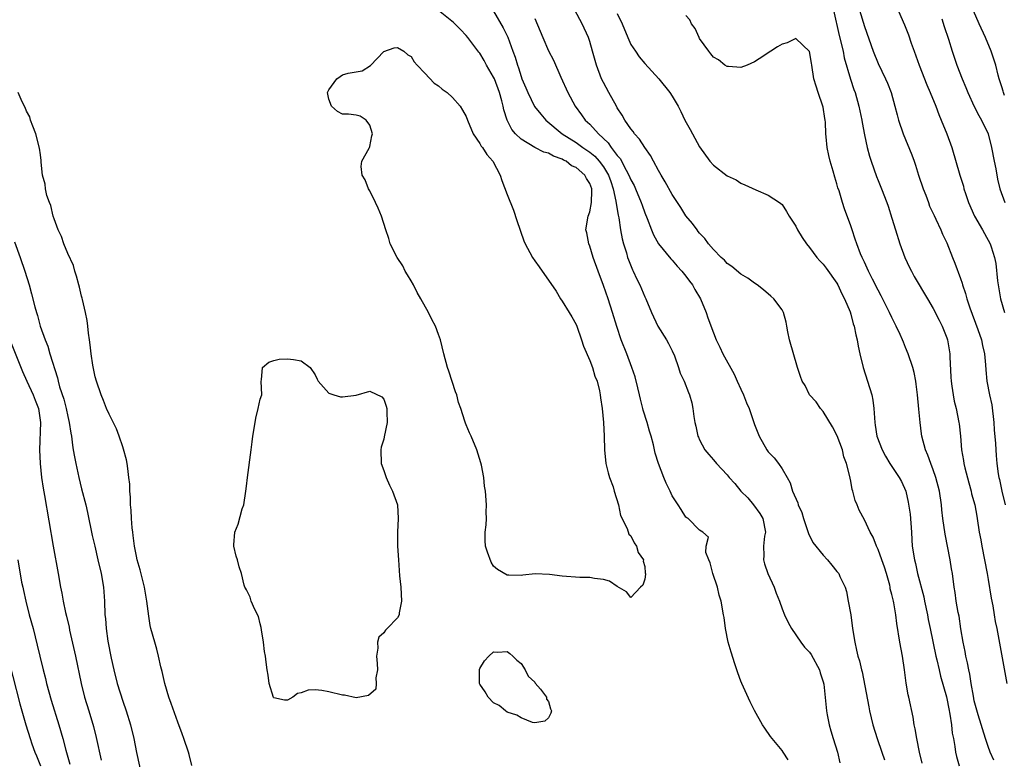
# Model space of a CAD drawing. Units: inches. Extents: x 2634000 to 2637000, y 1473067 to 1476000.
# Drawn here: x 2635518 to 2635661, y 1473936 to 1474044 of the extents above; entities that cross this region are included whole.
import ezdxf

# ---------------------------------------------------------------- set-up
doc = ezdxf.new("R2010")
doc.units = ezdxf.units.IN
doc.header["$MEASUREMENT"] = 0
doc.layers.add('LD26341473_2ft', color=20, linetype='Continuous')

msp = doc.modelspace()

# ---------------------------------------------------------------- linework, layer by layer
at = {"layer": 'LD26341473_2ft'}
for points, elevation in [([(2635629.91, 1473935.91), (2635629.17, 1473937), (2635629, 1473937.24), (2635627.31, 1473939.31), (2635626.49, 1473940.49), (2635626.18, 1473941), (2635625, 1473943.08), (2635624.34, 1473944.34), (2635623.14, 1473947), (2635623, 1473947.35), (2635622.56, 1473948.56), (2635622.14, 1473949.86), (2635621.57, 1473951.57), (2635621.18, 1473953), (2635620.77, 1473955), (2635620.58, 1473956.58), (2635620.49, 1473957), (2635620.16, 1473959), (2635619.87, 1473959.86), (2635619.61, 1473961), (2635618.94, 1473963), (2635618.56, 1473964.56), (2635618.35, 1473965), (2635617.92, 1473966.08), (2635617.95, 1473967), (2635618.29, 1473968.29), (2635617.48, 1473969), (2635617, 1473969.33), (2635615.34, 1473971), (2635615.12, 1473971.12), (2635615, 1473971.21), (2635614.3, 1473972.3), (2635613.86, 1473973), (2635613, 1473974.31), (2635612.69, 1473975), (2635612.14, 1473976.14), (2635611.77, 1473977), (2635610.99, 1473979), (2635610.53, 1473980.53), (2635610.27, 1473981.73), (2635609.94, 1473983), (2635609.7, 1473983.7), (2635609.37, 1473985), (2635608.79, 1473986.79), (2635608.75, 1473987), (2635608.37, 1473988.37), (2635608.25, 1473989), (2635608.01, 1473990.01), (2635607.61, 1473991.61), (2635607.14, 1473993), (2635606.38, 1473995), (2635605.6, 1473997), (2635604.94, 1473998.94), (2635604.32, 1474001), (2635603.68, 1474003), (2635603, 1474004.92), (2635602.22, 1474007), (2635601.51, 1474009), (2635601, 1474010.66), (2635600.86, 1474011), (2635600.58, 1474012.58), (2635600.44, 1474013), (2635600.75, 1474015), (2635601, 1474015.65), (2635601.25, 1474017), (2635601.32, 1474018.68), (2635601.29, 1474019), (2635601, 1474019.78), (2635600.51, 1474020.51), (2635600.29, 1474021), (2635599, 1474022.07), (2635598.36, 1474022.36), (2635597.55, 1474023), (2635597.18, 1474023.18), (2635597, 1474023.29), (2635595.73, 1474023.73), (2635595, 1474024.16), (2635594.31, 1474024.31), (2635593, 1474025.01), (2635591, 1474026.2), (2635590.21, 1474027), (2635589.64, 1474027.64), (2635588.96, 1474029), (2635588.47, 1474030.47), (2635588.38, 1474031), (2635588.19, 1474031.81), (2635587.86, 1474033), (2635587.11, 1474035), (2635587, 1474035.26), (2635585.99, 1474037), (2635585.65, 1474037.65), (2635585, 1474038.72), (2635584.87, 1474038.87), (2635583.24, 1474041), (2635583, 1474041.29), (2635582.16, 1474042.16), (2635581.37, 1474043), (2635581.18, 1474043.18), (2635579, 1474044.96)], 9832), ([(2635649.4, 1473935.4), (2635649.01, 1473937), (2635648.61, 1473939), (2635648.4, 1473940.4), (2635648.26, 1473941), (2635648.09, 1473942.09), (2635647.46, 1473945), (2635647.36, 1473945.36), (2635647.06, 1473947.06), (2635646.81, 1473949), (2635646.52, 1473951), (2635646.14, 1473953), (2635645.72, 1473955.71), (2635645.57, 1473957), (2635645.28, 1473958.72), (2635645.22, 1473959), (2635645.16, 1473959.16), (2635645, 1473959.94), (2635644.77, 1473960.77), (2635644.75, 1473961), (2635644.68, 1473961.32), (2635644.19, 1473963), (2635643.91, 1473963.91), (2635643.54, 1473965), (2635643, 1473966.52), (2635642.76, 1473967), (2635642.29, 1473968.29), (2635641.85, 1473969), (2635641, 1473970.83), (2635640.24, 1473972.24), (2635639.95, 1473973), (2635639.65, 1473973.65), (2635639.32, 1473975), (2635639.23, 1473975.23), (2635639, 1473976.46), (2635638.9, 1473976.9), (2635638.87, 1473977.13), (2635638.41, 1473979), (2635638.01, 1473980.01), (2635637.79, 1473981), (2635637.03, 1473983.03), (2635636.34, 1473984.34), (2635635, 1473986.58), (2635634.62, 1473987), (2635633.98, 1473987.98), (2635633.02, 1473989), (2635632.36, 1473990.36), (2635631.94, 1473991), (2635631.7, 1473991.7), (2635631.23, 1473993), (2635630.1, 1473997), (2635629.84, 1473998.16), (2635629.69, 1473999), (2635629.6, 1473999.6), (2635629.22, 1474001), (2635629, 1474001.37), (2635627.8, 1474003), (2635627.35, 1474003.35), (2635626.29, 1474004.29), (2635625.39, 1474005), (2635625, 1474005.26), (2635624, 1474006), (2635623, 1474006.56), (2635621.68, 1474007.68), (2635621, 1474008.12), (2635620.61, 1474008.61), (2635620.16, 1474009), (2635619, 1474010.18), (2635618.3, 1474011), (2635617.76, 1474011.76), (2635617, 1474012.52), (2635616.8, 1474012.8), (2635616.62, 1474013), (2635615.96, 1474013.96), (2635615, 1474015.08), (2635614.27, 1474016.27), (2635613.79, 1474017), (2635613, 1474018.14), (2635611.99, 1474019.99), (2635611.38, 1474021), (2635611, 1474021.68), (2635610.29, 1474023), (2635609.85, 1474023.85), (2635609, 1474024.98), (2635608.23, 1474026.23), (2635607.52, 1474027), (2635607.32, 1474027.32), (2635607, 1474027.7), (2635606.13, 1474029), (2635605.73, 1474029.73), (2635605, 1474030.79), (2635604.88, 1474031), (2635603.76, 1474033), (2635603, 1474034.44), (2635602.73, 1474035), (2635601.99, 1474037), (2635601.42, 1474039), (2635601, 1474040.43), (2635600.81, 1474041), (2635599.9, 1474043), (2635598.81, 1474045)], 9826), ([(2635636.48, 1474045), (2635637.31, 1474041.31), (2635637.88, 1474039), (2635638.06, 1474038.06), (2635638.95, 1474034.95), (2635639.46, 1474033.46), (2635639.64, 1474033), (2635640.2, 1474031), (2635640.6, 1474029), (2635640.66, 1474028.66), (2635641, 1474026.85), (2635641.42, 1474025), (2635641.75, 1474023.75), (2635642, 1474023), (2635642.77, 1474020.77), (2635643, 1474020.19), (2635643.5, 1474019), (2635644.28, 1474017), (2635644.47, 1474016.47), (2635645, 1474014.73), (2635645.51, 1474013), (2635646.14, 1474011), (2635646.88, 1474009), (2635647.56, 1474007.56), (2635647.84, 1474007), (2635648.25, 1474006.25), (2635650.19, 1474003), (2635651, 1474001.56), (2635651.86, 1473999.86), (2635652.32, 1473999), (2635653, 1473997.32), (2635653.11, 1473997), (2635653.44, 1473995), (2635653.44, 1473994.56), (2635653.59, 1473991.59), (2635653.61, 1473991), (2635653.73, 1473990.27), (2635653.9, 1473989), (2635654.08, 1473988.08), (2635654.36, 1473987), (2635654.76, 1473985), (2635654.79, 1473984.79), (2635654.97, 1473983), (2635655.14, 1473981), (2635655.43, 1473979.43), (2635655.48, 1473979), (2635655.61, 1473978.39), (2635656.18, 1473976.18), (2635656.53, 1473975), (2635656.6, 1473974.6), (2635657.06, 1473973), (2635657.35, 1473971.35), (2635657.43, 1473971), (2635657.73, 1473969), (2635657.93, 1473967.93), (2635658.09, 1473967), (2635658.85, 1473963), (2635659, 1473962.15), (2635659.43, 1473959.43), (2635659.68, 1473958.32), (2635659.89, 1473957), (2635660.02, 1473956.02), (2635660.28, 1473955), (2635660.59, 1473953.41), (2635661.72, 1473947)], 9820), ([(2635640.29, 1474045), (2635641, 1474042.59), (2635642.26, 1474039), (2635643, 1474037.24), (2635644.08, 1474035), (2635644.35, 1474034.35), (2635644.87, 1474033), (2635645.45, 1474031), (2635645.76, 1474029.76), (2635645.98, 1474029), (2635646.66, 1474027), (2635647.92, 1474023.92), (2635648.23, 1474023), (2635648.44, 1474022.44), (2635648.88, 1474021), (2635649.55, 1474019), (2635649.93, 1474018.08), (2635650.32, 1474017), (2635650.49, 1474016.49), (2635651.13, 1474015.13), (2635651.41, 1474014.59), (2635652.13, 1474013), (2635652.38, 1474012.38), (2635653, 1474011.12), (2635653.83, 1474009), (2635654.18, 1474008.18), (2635655, 1474005.92), (2635655.24, 1474005.24), (2635655.29, 1474005), (2635655.74, 1474003.74), (2635655.91, 1474003), (2635656.33, 1474001.67), (2635657.49, 1473998.51), (2635658.03, 1473997), (2635658.19, 1473996.19), (2635658.48, 1473995), (2635658.63, 1473993.37), (2635658.67, 1473992.67), (2635658.81, 1473991), (2635659.19, 1473989), (2635659.53, 1473987.53), (2635659.86, 1473985), (2635659.91, 1473983.91), (2635660.09, 1473981.91), (2635660.11, 1473981), (2635660.17, 1473980.17), (2635660.27, 1473979), (2635660.48, 1473977.52), (2635660.57, 1473977), (2635660.67, 1473976.67), (2635661.01, 1473974.99), (2635661.47, 1473973)], 9818), ([(2635645.6, 1474045.6), (2635646.84, 1474042.84), (2635647.41, 1474041.41), (2635647.82, 1474040.18), (2635648.23, 1474039), (2635648.97, 1474037), (2635650.11, 1474034.11), (2635650.59, 1474033), (2635651.38, 1474031), (2635651.82, 1474029.82), (2635652.19, 1474029), (2635653.02, 1474027), (2635653.74, 1474025), (2635654.91, 1474021), (2635655.41, 1474019.4), (2635655.49, 1474019), (2635655.7, 1474018.3), (2635656.14, 1474017), (2635657.01, 1474015.01), (2635658.21, 1474013), (2635658.48, 1474012.48), (2635659.31, 1474011), (2635659.43, 1474010.57), (2635659.95, 1474009), (2635660.14, 1474008.14), (2635660.4, 1474005.6), (2635660.83, 1474003), (2635661.38, 1474001)], 9816), ([(2635587, 1474044.84), (2635588.41, 1474042.41), (2635589.05, 1474041.05), (2635589.82, 1474039), (2635590.13, 1474038.13), (2635590.47, 1474037), (2635590.62, 1474036.62), (2635591, 1474035.34), (2635591.13, 1474035), (2635591.69, 1474033.69), (2635591.97, 1474033), (2635592.97, 1474030.97), (2635593.86, 1474029.86), (2635594.59, 1474029), (2635597, 1474027), (2635599, 1474025.74), (2635600.01, 1474025), (2635601, 1474024.32), (2635601.72, 1474023.72), (2635602.38, 1474023), (2635603, 1474022.2), (2635603.74, 1474021), (2635604.05, 1474020.05), (2635604.43, 1474019), (2635604.82, 1474017.18), (2635604.84, 1474016.84), (2635605.14, 1474015.14), (2635605.22, 1474014.78), (2635605.49, 1474013), (2635605.71, 1474011.71), (2635605.91, 1474011), (2635606.34, 1474009.66), (2635606.52, 1474009), (2635606.64, 1474008.64), (2635607.22, 1474007.22), (2635607.33, 1474007), (2635607.86, 1474005.86), (2635608.3, 1474005), (2635609, 1474003.29), (2635609.15, 1474003), (2635609.97, 1474001), (2635610.93, 1473999), (2635612.18, 1473997), (2635612.47, 1473996.47), (2635613, 1473995.4), (2635613.32, 1473994.68), (2635613.93, 1473993), (2635614.17, 1473992.17), (2635614.74, 1473991), (2635615.36, 1473989.36), (2635615.54, 1473989), (2635615.86, 1473987.86), (2635616.03, 1473987), (2635616.14, 1473985.86), (2635616.31, 1473985), (2635616.46, 1473984.46), (2635616.76, 1473983), (2635616.83, 1473982.83), (2635617, 1473982.44), (2635617.78, 1473981), (2635618.32, 1473980.32), (2635619, 1473979.57), (2635619.46, 1473979), (2635621, 1473977.38), (2635621.28, 1473977), (2635622.12, 1473976.12), (2635623.02, 1473975), (2635624.02, 1473974.02), (2635624.84, 1473973), (2635625.76, 1473971.76), (2635626.2, 1473971), (2635626.57, 1473969), (2635626.45, 1473968.45), (2635626.3, 1473967), (2635626.36, 1473965.64), (2635626.29, 1473965), (2635626.43, 1473964.43), (2635626.93, 1473963), (2635627.85, 1473961), (2635628.16, 1473960.16), (2635628.61, 1473959), (2635629, 1473957.88), (2635629.36, 1473957), (2635629.88, 1473955.88), (2635630.37, 1473955), (2635631.73, 1473953), (2635632.28, 1473952.28), (2635633, 1473951.54), (2635633.22, 1473951.22), (2635634.47, 1473949), (2635634.57, 1473948.57), (2635635, 1473947.26), (2635635.08, 1473946.92), (2635635.46, 1473943), (2635635.55, 1473942.45), (2635635.85, 1473941), (2635636.13, 1473940.13), (2635636.44, 1473939), (2635637.06, 1473937), (2635637.43, 1473935.43)], 9830), ([(2635593, 1474043.79), (2635594.16, 1474041), (2635595, 1474039.09), (2635595.7, 1474037.7), (2635596.77, 1474035.23), (2635597.79, 1474033), (2635598.86, 1474031), (2635599.78, 1474029.78), (2635600.35, 1474029), (2635601, 1474028.41), (2635602.27, 1474027), (2635603.68, 1474025.68), (2635604.12, 1474025), (2635605, 1474023.85), (2635605.41, 1474023.41), (2635606.31, 1474021.69), (2635606.71, 1474021), (2635607, 1474020.29), (2635607.46, 1474019.46), (2635607.67, 1474019), (2635608.5, 1474017), (2635608.62, 1474016.62), (2635609, 1474015.5), (2635609.34, 1474014.66), (2635609.97, 1474013), (2635610.27, 1474012.27), (2635611.02, 1474011), (2635612.8, 1474008.8), (2635613, 1474008.59), (2635613.73, 1474007.73), (2635614.43, 1474007), (2635615, 1474006.3), (2635615.54, 1474005.54), (2635615.95, 1474005), (2635616.32, 1474004.32), (2635617.12, 1474003), (2635617.96, 1474001), (2635618.22, 1474000.22), (2635619, 1473998.02), (2635619.42, 1473997), (2635619.95, 1473995.95), (2635620.39, 1473995), (2635622.02, 1473992.02), (2635622.49, 1473991), (2635623, 1473989.84), (2635623.41, 1473989), (2635623.84, 1473987.84), (2635624.22, 1473987), (2635625, 1473984.68), (2635625.47, 1473983.47), (2635625.67, 1473983), (2635626.79, 1473981), (2635627, 1473980.71), (2635627.84, 1473979.84), (2635628.49, 1473979), (2635629, 1473978.26), (2635629.74, 1473977), (2635630.18, 1473976.18), (2635630.52, 1473975), (2635631.29, 1473973.29), (2635631.36, 1473973), (2635631.89, 1473971.89), (2635632.15, 1473971), (2635632.72, 1473969.28), (2635632.84, 1473968.84), (2635633.51, 1473967.51), (2635635, 1473965.68), (2635635.63, 1473965), (2635636.23, 1473964.23), (2635637, 1473963.32), (2635637.25, 1473963), (2635637.44, 1473962.56), (2635638.19, 1473961), (2635638.39, 1473960.39), (2635638.65, 1473959), (2635639, 1473957), (2635639.27, 1473955), (2635639.58, 1473953), (2635639.86, 1473951.86), (2635640.05, 1473951), (2635640.29, 1473950.29), (2635640.59, 1473949), (2635640.69, 1473948.69), (2635641.62, 1473943.62), (2635641.75, 1473943), (2635642.24, 1473941), (2635642.87, 1473939), (2635643.54, 1473937), (2635643.9, 1473935.9)], 9828), ([(2635605, 1474044.5), (2635605.72, 1474043), (2635606.54, 1474041), (2635607, 1474039.98), (2635607.65, 1474039), (2635608.21, 1474038.21), (2635609, 1474037.21), (2635611.08, 1474035), (2635612.67, 1474033), (2635613, 1474032.47), (2635613.86, 1474031), (2635614.26, 1474030.26), (2635614.87, 1474029), (2635615.64, 1474027.64), (2635615.97, 1474027), (2635617, 1474025.11), (2635618.49, 1474023), (2635619, 1474022.45), (2635621, 1474020.9), (2635622.3, 1474020.3), (2635623, 1474019.82), (2635623.59, 1474019.59), (2635625.18, 1474018.82), (2635627, 1474018.09), (2635628.64, 1474017), (2635628.85, 1474016.85), (2635629, 1474016.71), (2635629.67, 1474015.67), (2635630.05, 1474015), (2635631, 1474013.55), (2635631.27, 1474013), (2635631.93, 1474011.93), (2635632.54, 1474011), (2635633, 1474010.45), (2635634.07, 1474009), (2635634.51, 1474008.51), (2635635, 1474008.02), (2635635.45, 1474007.45), (2635637, 1474005.25), (2635637.15, 1474005), (2635637.72, 1474003.72), (2635638.12, 1474003), (2635638.9, 1474001.1), (2635639, 1474000.77), (2635639.36, 1473999.36), (2635639.51, 1473999), (2635639.73, 1473997.73), (2635639.94, 1473997), (2635640.09, 1473996.09), (2635640.33, 1473995), (2635640.81, 1473993), (2635641.47, 1473991), (2635642.09, 1473989), (2635642.22, 1473988.22), (2635642.39, 1473987), (2635642.49, 1473985), (2635642.58, 1473984.58), (2635642.82, 1473983), (2635643.56, 1473981), (2635644.06, 1473980.06), (2635644.72, 1473979), (2635646.06, 1473977), (2635646.38, 1473976.38), (2635647.03, 1473975), (2635647.38, 1473973.38), (2635647.64, 1473971.64), (2635647.83, 1473969), (2635647.89, 1473967.89), (2635647.97, 1473967), (2635648.28, 1473965), (2635648.44, 1473964.44), (2635648.74, 1473963), (2635649.63, 1473959.63), (2635649.74, 1473959), (2635650.17, 1473957), (2635650.29, 1473956.29), (2635650.58, 1473955), (2635651.42, 1473951), (2635651.55, 1473950.45), (2635651.86, 1473949), (2635652.09, 1473948.09), (2635652.94, 1473945.06), (2635653, 1473944.82), (2635653.29, 1473943.29), (2635653.45, 1473942.55), (2635653.67, 1473941), (2635653.78, 1473939.78), (2635653.95, 1473939), (2635654.16, 1473937.84), (2635654.26, 1473937), (2635654.39, 1473936.39), (2635654.78, 1473935)], 9824), ([(2635659.84, 1473935.84), (2635659.31, 1473937), (2635659, 1473937.82), (2635658.61, 1473939), (2635657.57, 1473942.43), (2635657, 1473944.5), (2635656.86, 1473945.14), (2635656.54, 1473947), (2635656.35, 1473948.35), (2635656.2, 1473949), (2635656.01, 1473950.01), (2635655.78, 1473951), (2635655.66, 1473951.66), (2635655.37, 1473953), (2635655.06, 1473954.94), (2635654.78, 1473956.78), (2635654.66, 1473957.34), (2635654.38, 1473959), (2635654.22, 1473960.22), (2635654.09, 1473961), (2635653.83, 1473963), (2635653.7, 1473963.7), (2635653.49, 1473965), (2635652.74, 1473968.74), (2635652.42, 1473971), (2635652.28, 1473972.28), (2635652.22, 1473973), (2635651.93, 1473975), (2635651.39, 1473977), (2635651, 1473978.11), (2635650.65, 1473979), (2635650.24, 1473980.24), (2635649.88, 1473981), (2635649.38, 1473983), (2635649.32, 1473983.32), (2635649.11, 1473985), (2635648.9, 1473986.9), (2635648.72, 1473989), (2635648.55, 1473990.55), (2635648.49, 1473991), (2635648.24, 1473992.24), (2635648.04, 1473993), (2635647.38, 1473995), (2635647, 1473995.92), (2635646.67, 1473996.67), (2635646.55, 1473997), (2635646.2, 1473997.8), (2635645.64, 1473999), (2635645, 1474000.28), (2635644.66, 1474001), (2635643.43, 1474003.43), (2635643, 1474004.22), (2635642.17, 1474005.83), (2635641.6, 1474007), (2635641.42, 1474007.42), (2635641, 1474008.31), (2635640.79, 1474008.79), (2635640.68, 1474009), (2635640.45, 1474009.55), (2635639.89, 1474011), (2635639.67, 1474011.67), (2635639.19, 1474013), (2635639, 1474013.58), (2635638.1, 1474016.1), (2635637.8, 1474017), (2635637.31, 1474018.69), (2635637.15, 1474019.15), (2635637, 1474019.73), (2635636.69, 1474020.69), (2635636.45, 1474021.54), (2635636.01, 1474023), (2635635.82, 1474023.82), (2635635.59, 1474025), (2635635.45, 1474026.54), (2635635.4, 1474027), (2635635.32, 1474028.68), (2635635.28, 1474029), (2635635.23, 1474029.23), (2635635, 1474030.87), (2635634.96, 1474031.04), (2635634.26, 1474033), (2635633.95, 1474033.95), (2635633.65, 1474035), (2635633.34, 1474037), (2635633.28, 1474037.28), (2635632.99, 1474038.99), (2635631, 1474040.87), (2635629.75, 1474040.25), (2635629, 1474040.05), (2635628.34, 1474039.66), (2635627.36, 1474039), (2635627, 1474038.79), (2635626.33, 1474038.33), (2635625, 1474037.48), (2635623.94, 1474037), (2635623, 1474036.63), (2635621.23, 1474036.77), (2635621, 1474036.81), (2635620.69, 1474037), (2635619.74, 1474037.74), (2635619, 1474038.16), (2635618.64, 1474038.64), (2635618.32, 1474039), (2635617, 1474040.87), (2635616.93, 1474041), (2635616.34, 1474042.34), (2635615.84, 1474043), (2635615.58, 1474043.58), (2635615, 1474044.2)], 9822), ([(2635652.28, 1474043.72), (2635652.6, 1474042.6), (2635653.22, 1474040.78), (2635653.77, 1474039), (2635654.46, 1474037), (2635655.24, 1474035), (2635655.75, 1474033.75), (2635656.05, 1474033), (2635656.98, 1474030.98), (2635657.66, 1474029.66), (2635658.07, 1474029), (2635659.04, 1474027), (2635659.52, 1474025), (2635659.88, 1474023), (2635660.12, 1474021.88), (2635660.39, 1474020.39), (2635660.74, 1474019), (2635661.44, 1474017)], 9814), ([(2635661.41, 1474032.59), (2635661.27, 1474033), (2635661.21, 1474033.21), (2635661, 1474033.85), (2635660.73, 1474034.73), (2635660.63, 1474035), (2635660.49, 1474035.51), (2635660.11, 1474037), (2635659.47, 1474039), (2635658.62, 1474041), (2635657.7, 1474043), (2635656.87, 1474044.87)], 9812), ([(2635543.07, 1473935.07), (2635542.67, 1473936.67), (2635542.56, 1473937), (2635541.9, 1473939), (2635541.67, 1473939.67), (2635541, 1473941.38), (2635540.07, 1473944.07), (2635539.71, 1473945), (2635539.12, 1473947), (2635538.75, 1473948.75), (2635538.57, 1473949.43), (2635538.22, 1473951), (2635537.98, 1473951.98), (2635537.65, 1473953), (2635537.08, 1473955), (2635537, 1473955.42), (2635536.78, 1473956.78), (2635536.53, 1473959), (2635536.18, 1473961), (2635535.54, 1473963.54), (2635535.12, 1473965), (2635535, 1473965.55), (2635534.73, 1473967), (2635534.53, 1473968.53), (2635534.45, 1473969), (2635534.37, 1473969.63), (2635534.27, 1473971), (2635534.23, 1473972.23), (2635534.15, 1473973), (2635534.13, 1473974.13), (2635534.04, 1473975), (2635534.02, 1473976.02), (2635533.91, 1473977), (2635533.72, 1473978.28), (2635533.66, 1473979), (2635533.55, 1473979.55), (2635533.12, 1473981.12), (2635533, 1473981.42), (2635532.47, 1473983), (2635532.07, 1473984.07), (2635531, 1473986.18), (2635530.64, 1473987), (2635530.2, 1473988.2), (2635529.84, 1473989), (2635529.17, 1473991), (2635529, 1473991.65), (2635528.65, 1473993.35), (2635528.4, 1473995), (2635528.28, 1473996.28), (2635528.16, 1473997), (2635528.02, 1473997.98), (2635527.93, 1473999), (2635527.83, 1473999.83), (2635527.6, 1474001), (2635527.12, 1474002.88), (2635527.09, 1474003.09), (2635527, 1474003.36), (2635526.69, 1474004.69), (2635526.59, 1474005), (2635526.29, 1474006.29), (2635526.02, 1474007), (2635525.82, 1474007.82), (2635525, 1474009.56), (2635524.43, 1474011), (2635524.06, 1474012.06), (2635523.61, 1474013), (2635523, 1474014.64), (2635522.89, 1474015), (2635522.54, 1474016.54), (2635522.34, 1474017), (2635521.97, 1474018.03), (2635521.75, 1474019), (2635521.68, 1474019.68), (2635521.32, 1474021), (2635521.12, 1474022.88), (2635521.11, 1474023.11), (2635521, 1474023.94), (2635520.9, 1474024.9), (2635520.36, 1474027), (2635519.91, 1474028.09), (2635519.58, 1474029), (2635519.46, 1474029.46), (2635519, 1474030.29), (2635518.81, 1474030.81), (2635518.37, 1474031.63), (2635517.79, 1474033)], 9834), ([(2635517.26, 1474011.26), (2635518.07, 1474009), (2635518.74, 1474007), (2635519.35, 1474005), (2635519.71, 1474003.71), (2635520.19, 1474001.81), (2635520.42, 1474001), (2635520.57, 1474000.57), (2635520.99, 1473999), (2635521.69, 1473997), (2635522.07, 1473996.07), (2635522.39, 1473995), (2635523.49, 1473991.49), (2635523.59, 1473991), (2635523.81, 1473990.19), (2635524.4, 1473988.4), (2635524.77, 1473987), (2635525, 1473985.87), (2635525.22, 1473985), (2635525.43, 1473983.43), (2635525.53, 1473983), (2635525.67, 1473981.67), (2635525.8, 1473981), (2635525.97, 1473979.97), (2635526.16, 1473979), (2635526.6, 1473977), (2635527, 1473975.33), (2635527.61, 1473973), (2635527.87, 1473971.87), (2635528.56, 1473968.56), (2635528.92, 1473967), (2635529.39, 1473965), (2635529.84, 1473963), (2635530.18, 1473961), (2635530.34, 1473959), (2635530.41, 1473957), (2635530.47, 1473956.47), (2635530.57, 1473955), (2635530.85, 1473953.15), (2635531.32, 1473950.68), (2635531.68, 1473949), (2635532.19, 1473947), (2635533, 1473944.41), (2635533.51, 1473943), (2635534.13, 1473941), (2635534.61, 1473939), (2635535, 1473936.98), (2635535.86, 1473933)], 9836), ([(2635516.56, 1473997), (2635518.41, 1473992.41), (2635519.04, 1473991), (2635519.96, 1473989), (2635520.24, 1473988.24), (2635520.75, 1473987), (2635521.04, 1473985), (2635520.88, 1473981), (2635520.97, 1473979), (2635521.19, 1473977), (2635521.42, 1473975.42), (2635521.63, 1473974.37), (2635522.88, 1473967), (2635523.61, 1473963), (2635523.96, 1473961), (2635524.14, 1473960.14), (2635524.32, 1473959), (2635524.66, 1473957.34), (2635524.8, 1473956.8), (2635525.18, 1473955.18), (2635525.26, 1473954.74), (2635526.12, 1473951), (2635526.94, 1473947), (2635527.44, 1473945), (2635528.07, 1473943), (2635528.74, 1473940.74), (2635529.14, 1473939.14), (2635529.86, 1473935.86)], 9838), ([(2635517.7, 1473965), (2635518.27, 1473961.73), (2635518.43, 1473961), (2635518.55, 1473960.55), (2635518.87, 1473959), (2635519.39, 1473957), (2635519.94, 1473955), (2635520.56, 1473952.56), (2635520.91, 1473951), (2635521.4, 1473949), (2635521.74, 1473947.74), (2635521.9, 1473947), (2635522.23, 1473945.77), (2635522.58, 1473944.58), (2635523.7, 1473941), (2635524.26, 1473939), (2635524.71, 1473937.29), (2635525.28, 1473935.28)], 9840), ([(2635515.98, 1473951.98), (2635518.03, 1473944.03), (2635518.9, 1473941), (2635519.51, 1473939), (2635519.76, 1473938.24), (2635520.21, 1473937), (2635520.45, 1473936.45), (2635521, 1473935)], 9842)]:
    msp.add_lwpolyline(points, dxfattribs=dict(at, elevation=elevation))
for points, elevation in [([(2635585.13, 1473979.13), (2635584.58, 1473981), (2635583.74, 1473983), (2635583.5, 1473983.5), (2635583, 1473984.64), (2635582.9, 1473984.9), (2635582.83, 1473985.17), (2635582.25, 1473987), (2635581.91, 1473987.91), (2635581.64, 1473989), (2635581.46, 1473989.46), (2635580.46, 1473992.46), (2635580.27, 1473993), (2635579.74, 1473995), (2635579.28, 1473997), (2635579, 1473997.8), (2635578.54, 1473999), (2635577.99, 1473999.99), (2635577.53, 1474001), (2635576.41, 1474003), (2635575.89, 1474003.89), (2635575.33, 1474005), (2635575, 1474005.62), (2635574.45, 1474006.45), (2635574.13, 1474007), (2635573.77, 1474007.77), (2635572.97, 1474009), (2635571.94, 1474011), (2635571.76, 1474011.76), (2635571.3, 1474013), (2635570.66, 1474015), (2635570.19, 1474016.19), (2635569.79, 1474017), (2635569, 1474018.71), (2635568.8, 1474019), (2635568.3, 1474020.3), (2635567.88, 1474021), (2635567.74, 1474022.26), (2635567.83, 1474023), (2635568.9, 1474024.9), (2635568.95, 1474025), (2635569, 1474025.14), (2635569.28, 1474026.72), (2635569.37, 1474027), (2635569, 1474028.26), (2635568.43, 1474029), (2635567.57, 1474029.57), (2635567, 1474029.7), (2635565.85, 1474029.85), (2635565, 1474029.86), (2635564.26, 1474030.26), (2635563.4, 1474031), (2635563, 1474032.04), (2635562.83, 1474033), (2635563, 1474033.39), (2635564.15, 1474035), (2635564.64, 1474035.36), (2635565, 1474035.57), (2635565.84, 1474035.84), (2635567.84, 1474036.16), (2635569.06, 1474036.94), (2635571, 1474038.97), (2635572.5, 1474039.5), (2635573, 1474039.55), (2635573.94, 1474039), (2635574.5, 1474038.5), (2635575, 1474038.25), (2635575.45, 1474037.45), (2635575.85, 1474037), (2635577, 1474035.8), (2635578.35, 1474034.35), (2635579, 1474033.97), (2635579.51, 1474033.51), (2635580.22, 1474033), (2635581, 1474032.3), (2635582.12, 1474031), (2635582.46, 1474030.46), (2635583, 1474029.5), (2635583.18, 1474029), (2635584.01, 1474027), (2635585, 1474025.6), (2635585.21, 1474025.21), (2635585.37, 1474025), (2635586, 1474024), (2635586.87, 1474023), (2635587.94, 1474021), (2635588.21, 1474020.21), (2635589, 1474018.15), (2635589.9, 1474015.9), (2635590.38, 1474014.38), (2635591.41, 1474011.41), (2635591.59, 1474011), (2635592.29, 1474009.71), (2635592.65, 1474009), (2635593, 1474008.49), (2635593.66, 1474007.66), (2635596.1, 1474004.1), (2635596.76, 1474003), (2635597, 1474002.64), (2635598.02, 1474001), (2635598.38, 1474000.38), (2635599, 1473999.23), (2635599.1, 1473999), (2635599.82, 1473997), (2635600.11, 1473996.11), (2635601, 1473994.01), (2635601.39, 1473993), (2635601.74, 1473991.74), (2635602.06, 1473991), (2635602.42, 1473989.58), (2635602.52, 1473989), (2635602.57, 1473988.57), (2635602.79, 1473987), (2635602.99, 1473985), (2635603.09, 1473983), (2635603.14, 1473981), (2635603.35, 1473979), (2635603.66, 1473977.66), (2635603.87, 1473977), (2635604.39, 1473975.61), (2635604.56, 1473975), (2635605.2, 1473973), (2635605.47, 1473971.47), (2635606.46, 1473969.54), (2635606.71, 1473968.71), (2635607, 1473968.49), (2635607.45, 1473967.45), (2635607.81, 1473967), (2635608.04, 1473966.04), (2635608.85, 1473965), (2635608.8, 1473964.8), (2635609, 1473964.03), (2635609.08, 1473963.08), (2635609.11, 1473963), (2635609.11, 1473962.89), (2635609, 1473962.19), (2635608.71, 1473961.29), (2635608.41, 1473961), (2635607, 1473959.52), (2635606.36, 1473960.36), (2635605, 1473961.11), (2635603.87, 1473961.87), (2635603, 1473962.13), (2635601.71, 1473962.29), (2635601, 1473962.44), (2635599.56, 1473962.44), (2635597, 1473962.61), (2635595.15, 1473962.85), (2635593.05, 1473962.95), (2635591.24, 1473962.76), (2635591, 1473962.71), (2635589.24, 1473962.76), (2635589, 1473962.76), (2635587.58, 1473963.58), (2635587, 1473964.08), (2635586.65, 1473964.65), (2635586.09, 1473966.09), (2635585.84, 1473967), (2635585.79, 1473967.79), (2635585.79, 1473969), (2635585.93, 1473970.07), (2635585.97, 1473971), (2635585.94, 1473971.94), (2635585.98, 1473973), (2635585.8, 1473975), (2635585.7, 1473975.7), (2635585.56, 1473977), (2635585.22, 1473978.78)], 9834), ([(2635561, 1473946.1), (2635559.98, 1473946.02), (2635559, 1473945.64), (2635558.45, 1473945.55), (2635557.76, 1473945), (2635557, 1473944.59), (2635556.56, 1473944.56), (2635555, 1473944.9), (2635554.96, 1473944.96), (2635554.32, 1473947), (2635554.19, 1473948.19), (2635554.05, 1473949), (2635553.88, 1473950.12), (2635553.78, 1473951), (2635553.66, 1473951.66), (2635553.5, 1473953), (2635553.21, 1473954.79), (2635553.14, 1473955.14), (2635553, 1473955.66), (2635552.76, 1473956.76), (2635552.22, 1473957.78), (2635551.71, 1473959), (2635551.56, 1473959.56), (2635551, 1473960.61), (2635550.88, 1473960.88), (2635550.79, 1473961), (2635550.7, 1473961.3), (2635550.27, 1473963), (2635549.97, 1473963.97), (2635549.72, 1473965), (2635549.52, 1473965.52), (2635549.19, 1473967), (2635549.17, 1473967.17), (2635549.32, 1473969), (2635549.83, 1473970.17), (2635550.4, 1473972.4), (2635550.62, 1473973), (2635550.94, 1473975), (2635551, 1473975.74), (2635551.15, 1473977), (2635551.7, 1473981), (2635551.84, 1473982.16), (2635551.96, 1473983), (2635552.29, 1473985), (2635552.38, 1473985.62), (2635552.73, 1473987), (2635553, 1473988.38), (2635553.26, 1473989), (2635553.16, 1473991), (2635553.21, 1473991.21), (2635553.35, 1473993), (2635554.26, 1473993.74), (2635555, 1473994), (2635555.78, 1473994.22), (2635557, 1473994.27), (2635557.85, 1473994.15), (2635559, 1473993.95), (2635560.27, 1473993), (2635561, 1473991.92), (2635561.3, 1473991.3), (2635561.47, 1473991), (2635563, 1473989.27), (2635563.73, 1473989), (2635564.73, 1473988.73), (2635565, 1473988.7), (2635567, 1473988.97), (2635569, 1473989.54), (2635570.71, 1473988.71), (2635571, 1473988.39), (2635571.36, 1473987.36), (2635571.45, 1473987), (2635571.45, 1473986.55), (2635571.52, 1473985), (2635571.09, 1473982.91), (2635571, 1473982.55), (2635570.61, 1473981.39), (2635570.56, 1473981), (2635570.63, 1473979), (2635571, 1473978.02), (2635571.36, 1473977), (2635571.85, 1473975.85), (2635572.29, 1473975), (2635573.01, 1473973), (2635573.1, 1473971), (2635573.02, 1473969), (2635573.02, 1473967), (2635573.13, 1473965), (2635573.31, 1473962.69), (2635573.48, 1473961), (2635573.58, 1473959), (2635573.27, 1473957.27), (2635573.24, 1473957), (2635573, 1473956.56), (2635571.5, 1473955), (2635571.24, 1473954.76), (2635571, 1473954.35), (2635570.28, 1473953.72), (2635570.09, 1473953), (2635570.15, 1473952.15), (2635569.97, 1473951), (2635570.07, 1473949.93), (2635570.09, 1473949), (2635569.83, 1473947.83), (2635569.92, 1473947), (2635569.83, 1473946.17), (2635568.77, 1473945.23), (2635567, 1473944.93), (2635565.29, 1473945.29), (2635565, 1473945.29), (2635563, 1473945.8), (2635562, 1473946)], 9832), ([(2635584.94, 1473948.94), (2635584.95, 1473949.05), (2635585, 1473949.17), (2635585.68, 1473950.32), (2635586.32, 1473951), (2635587, 1473951.59), (2635587.56, 1473951.56), (2635589, 1473951.64), (2635589.37, 1473951.37), (2635589.79, 1473951), (2635590.39, 1473950.39), (2635591, 1473949.89), (2635591.61, 1473949), (2635592.05, 1473948.05), (2635593, 1473947.19), (2635593.07, 1473947.07), (2635593.83, 1473946.17), (2635594.71, 1473945), (2635594.7, 1473944.7), (2635595, 1473944.36), (2635595.3, 1473943.3), (2635595.43, 1473943), (2635595.32, 1473942.68), (2635595, 1473941.99), (2635594.47, 1473941.53), (2635593, 1473941.27), (2635592.67, 1473941.33), (2635591, 1473941.99), (2635590.38, 1473942.38), (2635589, 1473942.84), (2635588.72, 1473943), (2635587.81, 1473943.81), (2635587, 1473944.19), (2635586.2, 1473945), (2635585.79, 1473945.79), (2635585, 1473946.92), (2635584.97, 1473947)], 9834)]:
    msp.add_lwpolyline(points, close=True, dxfattribs=dict(at, elevation=elevation))

doc.saveas('drawing.dxf')
